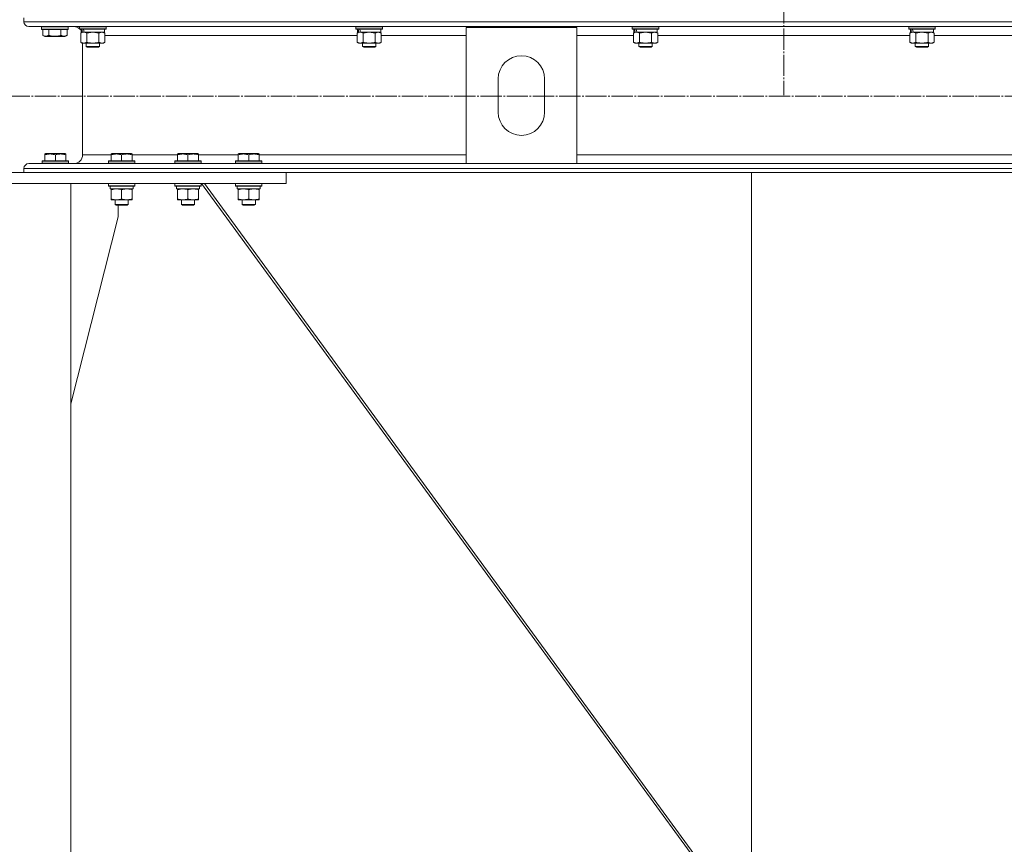
# Model space of a CAD drawing. Units: millimetres. Extents: x 0 to 45569, y -11 to 31500.
# Drawn here: x 15217 to 16108, y 19793 to 20539 of the extents above; entities that cross this region are included whole.
import ezdxf

# ---------------------------------------------------------------- set-up
doc = ezdxf.new("R2010")
doc.units = ezdxf.units.MM
doc.linetypes.add('K5LT_AXLED', pattern=[23.716667, 19.216667, -1.5, 1.5, -1.5])
doc.linetypes.add('K5LT_THIN', pattern=[0])
for name, color, linetype, true_color in [('OSI', 2, 'Continuous', 0xffff00), ('R', 1, 'Continuous', 0xff0000), ('WELDING', 7, 'Continuous', 0xffffff)]:
    doc.layers.add(name, color=color, linetype=linetype, true_color=true_color)

msp = doc.modelspace()

# ---------------------------------------------------------------- linework, layer by layer
at = {"layer": 'OSI', "color": 30, "linetype": 'K5LT_AXLED', "lineweight": 13, "true_color": 0xff8000}
for p, q in [((15908.18, 24918.13), (15908.18, 20470.13)), ((18072.18, 20469.35), (4075.18, 20469.35))]:
    msp.add_line(p, q, dxfattribs=at)
at = {"layer": 'R', "color": 7, "linetype": 'K5LT_THIN', "lineweight": 13}
for p, q in [((15220.86, 20540.31), (15220.86, 20536.71)), ((15220.86, 20540.31), (15220.86, 20536.71)), ((15220.86, 20536.71), (18018.86, 20536.71)), ((15225.36, 20532.21), (18014.36, 20532.21)), ((15225.36, 20532.21), (15265.96, 20532.21)), ((15236.86, 20531.91), (15237.03, 20532.21)), ((15236.86, 20530.01), (15236.86, 20531.91)), ((15236.86, 20531.91), (15260.86, 20531.91)), ((15236.86, 20530.01), (15237.03, 20529.71)), ((15236.86, 20530.01), (15260.86, 20530.01)), ((15260.86, 20531.91), (15260.69, 20532.21)), ((15260.86, 20530.01), (15260.69, 20529.71)), ((15260.86, 20530.01), (15260.86, 20531.91)), ((15271.18, 20532.01), (15271.29, 20532.21)), ((15271.18, 20532.01), (15271.18, 20530.11)), ((15295.18, 20532.01), (15271.18, 20532.01)), ((15295.18, 20530.11), (15271.18, 20530.11)), ((15271.18, 20530.11), (15271.35, 20529.81)), ((15295, 20529.81), (15271.35, 20529.81)), ((15272.68, 20529.81), (15272.68, 20527.31)), ((15293.68, 20529.81), (15293.68, 20527.31)), ((15295.18, 20530.11), (15295, 20529.81)), ((15295.18, 20532.01), (15295.06, 20532.21)), ((15295.18, 20532.01), (15295.18, 20530.11)), ((15521.18, 20532.01), (15521.29, 20532.21)), ((15521.18, 20532.01), (15521.18, 20530.11)), ((15545.18, 20532.01), (15521.18, 20532.01)), ((15545.18, 20530.11), (15521.18, 20530.11)), ((15521.18, 20530.11), (15521.35, 20529.81)), ((15545, 20529.81), (15521.35, 20529.81)), ((15522.68, 20529.81), (15522.68, 20527.31)), ((15543.68, 20529.81), (15543.68, 20527.31)), ((15545.18, 20530.11), (15545, 20529.81)), ((15545.18, 20532.01), (15545.06, 20532.21)), ((15545.18, 20532.01), (15545.18, 20530.11)), ((15620.86, 20408.41), (15620.86, 20531.41)), ((15620.86, 20531.41), (15720.86, 20531.41)), ((15720.86, 20531.41), (15720.86, 20408.41)), ((15771.18, 20532.01), (15771.29, 20532.21)), ((15771.18, 20532.01), (15771.18, 20530.11)), ((15795.18, 20532.01), (15771.18, 20532.01)), ((15795.18, 20530.11), (15771.18, 20530.11)), ((15771.18, 20530.11), (15771.35, 20529.81)), ((15795, 20529.81), (15771.35, 20529.81)), ((15772.68, 20529.81), (15772.68, 20527.31)), ((15793.68, 20529.81), (15793.68, 20527.31)), ((15795.18, 20530.11), (15795, 20529.81)), ((15795.18, 20532.01), (15795.06, 20532.21)), ((15795.18, 20532.01), (15795.18, 20530.11)), ((16021.18, 20532.01), (16021.29, 20532.21)), ((16021.18, 20532.01), (16021.18, 20530.11)), ((16045.18, 20532.01), (16021.18, 20532.01)), ((16045.18, 20530.11), (16021.18, 20530.11)), ((16021.18, 20530.11), (16021.35, 20529.81)), ((16045, 20529.81), (16021.35, 20529.81)), ((16022.68, 20529.81), (16022.68, 20527.31)), ((16043.68, 20529.81), (16043.68, 20527.31)), ((16045.18, 20530.11), (16045, 20529.81)), ((16045.18, 20532.01), (16045.06, 20532.21)), ((16045.18, 20532.01), (16045.18, 20530.11)), ((15237.03, 20529.71), (15260.69, 20529.71)), ((15237.89, 20524.36), (15237.89, 20529.71)), ((15237.89, 20524.36), (15239.89, 20523.21)), ((15239.89, 20523.21), (15257.83, 20523.21)), ((15243.38, 20524.36), (15243.38, 20529.71)), ((15254.35, 20524.36), (15254.35, 20529.71)), ((15259.83, 20524.36), (15257.83, 20523.21)), ((15259.83, 20524.36), (15259.83, 20529.71)), ((15272.21, 20526.46), (15273.68, 20527.31)), ((15272.21, 20526.46), (15272.21, 20518.16)), ((15273.62, 20527.31), (15272.68, 20527.31)), ((15273.62, 20527.31), (15274.49, 20527.31)), ((15274.49, 20527.31), (15274.95, 20527.31)), ((15274.95, 20527.31), (15275.45, 20527.31)), ((15293.68, 20527.31), (15275.45, 20527.31)), ((15277.69, 20526.46), (15277.69, 20518.16)), ((15288.66, 20526.46), (15288.66, 20518.16)), ((15294.15, 20526.46), (15292.68, 20527.31)), ((15294.15, 20526.46), (15294.15, 20518.16)), ((15294.15, 20524.21), (15522.21, 20524.21)), ((15522.21, 20526.46), (15523.68, 20527.31)), ((15522.21, 20526.46), (15522.21, 20518.16)), ((15523.62, 20527.31), (15522.68, 20527.31)), ((15523.62, 20527.31), (15524.49, 20527.31)), ((15524.49, 20527.31), (15524.95, 20527.31)), ((15524.95, 20527.31), (15525.45, 20527.31)), ((15543.68, 20527.31), (15525.45, 20527.31)), ((15527.69, 20526.46), (15527.69, 20518.16)), ((15538.66, 20526.46), (15538.66, 20518.16)), ((15544.15, 20526.46), (15542.68, 20527.31)), ((15544.15, 20526.46), (15544.15, 20518.16)), ((15544.15, 20524.21), (15620.86, 20524.21)), ((15720.86, 20524.21), (15772.21, 20524.21)), ((15772.21, 20526.46), (15773.68, 20527.31)), ((15772.21, 20526.46), (15772.21, 20518.16)), ((15773.62, 20527.31), (15772.68, 20527.31)), ((15773.62, 20527.31), (15774.49, 20527.31)), ((15774.49, 20527.31), (15774.95, 20527.31)), ((15774.95, 20527.31), (15775.45, 20527.31)), ((15793.68, 20527.31), (15775.45, 20527.31)), ((15777.69, 20526.46), (15777.69, 20518.16)), ((15788.66, 20526.46), (15788.66, 20518.16)), ((15794.15, 20526.46), (15792.68, 20527.31)), ((15794.15, 20526.46), (15794.15, 20518.16)), ((15794.15, 20524.21), (16022.21, 20524.21)), ((16022.21, 20526.46), (16023.68, 20527.31)), ((16022.21, 20526.46), (16022.21, 20518.16)), ((16023.62, 20527.31), (16022.68, 20527.31)), ((16023.62, 20527.31), (16024.49, 20527.31)), ((16024.49, 20527.31), (16024.95, 20527.31)), ((16024.95, 20527.31), (16025.45, 20527.31)), ((16043.68, 20527.31), (16025.45, 20527.31)), ((16027.69, 20526.46), (16027.69, 20518.16)), ((16038.66, 20526.46), (16038.66, 20518.16)), ((16044.15, 20526.46), (16042.68, 20527.31)), ((16044.15, 20526.46), (16044.15, 20518.16)), ((16044.15, 20524.21), (16272.21, 20524.21)), ((15272.21, 20518.16), (15273.68, 20517.31)), ((15274.95, 20517.31), (15273.68, 20517.31)), ((15273.96, 20517.31), (15273.96, 20416.41)), ((15273.96, 20517.31), (15273.96, 20416.41)), ((15292.68, 20517.31), (15274.95, 20517.31)), ((15277.18, 20517.31), (15277.18, 20514.38)), ((15289.18, 20514.38), (15277.18, 20514.38)), ((15277.18, 20514.38), (15278.18, 20513.81)), ((15288.18, 20513.81), (15278.18, 20513.81)), ((15289.18, 20514.38), (15288.18, 20513.81)), ((15289.18, 20517.31), (15289.18, 20514.38)), ((15294.15, 20518.16), (15292.68, 20517.31)), ((15522.21, 20518.16), (15523.68, 20517.31)), ((15524.95, 20517.31), (15523.68, 20517.31)), ((15542.68, 20517.31), (15524.95, 20517.31)), ((15527.18, 20517.31), (15527.18, 20514.38)), ((15539.18, 20514.38), (15527.18, 20514.38)), ((15527.18, 20514.38), (15528.18, 20513.81)), ((15538.18, 20513.81), (15528.18, 20513.81)), ((15539.18, 20514.38), (15538.18, 20513.81)), ((15539.18, 20517.31), (15539.18, 20514.38)), ((15544.15, 20518.16), (15542.68, 20517.31)), ((15772.21, 20518.16), (15773.68, 20517.31)), ((15774.95, 20517.31), (15773.68, 20517.31)), ((15792.68, 20517.31), (15774.95, 20517.31)), ((15777.18, 20517.31), (15777.18, 20514.38)), ((15789.18, 20514.38), (15777.18, 20514.38)), ((15777.18, 20514.38), (15778.18, 20513.81)), ((15788.18, 20513.81), (15778.18, 20513.81)), ((15789.18, 20514.38), (15788.18, 20513.81)), ((15789.18, 20517.31), (15789.18, 20514.38)), ((15794.15, 20518.16), (15792.68, 20517.31)), ((16022.21, 20518.16), (16023.68, 20517.31)), ((16024.95, 20517.31), (16023.68, 20517.31)), ((16042.68, 20517.31), (16024.95, 20517.31)), ((16027.18, 20517.31), (16027.18, 20514.38)), ((16039.18, 20514.38), (16027.18, 20514.38)), ((16027.18, 20514.38), (16028.18, 20513.81)), ((16038.18, 20513.81), (16028.18, 20513.81)), ((16039.18, 20514.38), (16038.18, 20513.81)), ((16039.18, 20517.31), (16039.18, 20514.38)), ((16044.15, 20518.16), (16042.68, 20517.31)), ((15649.86, 20454.91), (15649.86, 20484.91)), ((15691.86, 20484.91), (15691.86, 20454.91)), ((15239.76, 20417.1), (15240.29, 20417.41)), ((15239.76, 20417.1), (15240.29, 20417.41)), ((15239.76, 20416.25), (15239.76, 20417.1)), ((15239.76, 20416.25), (15239.76, 20417.1)), ((15239.76, 20416.25), (15239.76, 20410.91)), ((15239.76, 20416.25), (15239.76, 20410.91)), ((15240.29, 20417.41), (15240.29, 20417.41)), ((15258.23, 20417.41), (15240.29, 20417.41)), ((15249.26, 20416.25), (15249.26, 20410.91)), ((15258.76, 20417.1), (15258.23, 20417.41)), ((15258.76, 20417.1), (15258.76, 20416.25)), ((15258.76, 20416.25), (15258.76, 20410.91)), ((15273.96, 20416.41), (15299.76, 20416.41)), ((15299.76, 20417.1), (15300.29, 20417.41)), ((15299.76, 20416.25), (15299.76, 20417.1)), ((15299.76, 20416.25), (15299.76, 20410.91)), ((15318.23, 20417.41), (15300.29, 20417.41)), ((15309.26, 20416.25), (15309.26, 20410.91)), ((15318.76, 20417.1), (15318.23, 20417.41)), ((15318.76, 20417.1), (15318.76, 20416.25)), ((15318.76, 20416.41), (15359.76, 20416.41)), ((15318.76, 20416.25), (15318.76, 20410.91)), ((15359.76, 20417.1), (15360.29, 20417.41)), ((15359.76, 20416.25), (15359.76, 20417.1)), ((15359.76, 20416.25), (15359.76, 20410.91)), ((15378.23, 20417.41), (15360.29, 20417.41)), ((15369.26, 20416.25), (15369.26, 20410.91)), ((15378.76, 20417.1), (15378.23, 20417.41)), ((15378.76, 20417.1), (15378.76, 20416.25)), ((15378.76, 20416.41), (15414.68, 20416.41)), ((15378.76, 20416.25), (15378.76, 20410.91)), ((15414.68, 20417.1), (15415.2, 20417.41)), ((15414.68, 20416.25), (15414.68, 20417.1)), ((15414.68, 20416.25), (15414.68, 20410.91)), ((15433.15, 20417.41), (15415.2, 20417.41)), ((15424.18, 20416.25), (15424.18, 20410.91)), ((15433.68, 20417.1), (15433.15, 20417.41)), ((15433.68, 20417.1), (15433.68, 20416.25)), ((15433.68, 20416.41), (15620.86, 20416.41)), ((15433.68, 20416.25), (15433.68, 20410.91)), ((15720.86, 20416.41), (17518.86, 20416.41)), ((15240.7, 20408.41), (15225.36, 20408.41)), ((15225.36, 20408.41), (15620.86, 20408.41)), ((15237.26, 20410.61), (15237.43, 20410.91)), ((15237.26, 20410.61), (15237.43, 20410.91)), ((15237.26, 20410.61), (15237.26, 20408.71)), ((15261.26, 20410.61), (15237.26, 20410.61)), ((15237.26, 20410.61), (15237.26, 20408.71)), ((15237.26, 20410.61), (15237.26, 20410.61)), ((15261.26, 20408.71), (15237.26, 20408.71)), ((15237.26, 20408.71), (15237.43, 20408.41)), ((15237.26, 20408.71), (15237.26, 20408.71)), ((15237.26, 20408.71), (15237.43, 20408.41)), ((15261.09, 20410.91), (15237.43, 20410.91)), ((15237.43, 20410.91), (15237.43, 20410.91)), ((15261.09, 20408.41), (15240.7, 20408.41)), ((15261.26, 20410.61), (15261.09, 20410.91)), ((15261.26, 20408.71), (15261.09, 20408.41)), ((15265.96, 20408.41), (15261.09, 20408.41)), ((15261.26, 20410.61), (15261.26, 20408.71)), ((15297.26, 20410.61), (15297.43, 20410.91)), ((15297.26, 20410.61), (15297.26, 20408.71)), ((15321.26, 20410.61), (15297.26, 20410.61)), ((15321.26, 20408.71), (15297.26, 20408.71)), ((15297.26, 20408.71), (15297.43, 20408.41)), ((15321.09, 20410.91), (15297.43, 20410.91)), ((15321.09, 20408.41), (15297.43, 20408.41)), ((15321.26, 20410.61), (15321.09, 20410.91)), ((15321.26, 20408.71), (15321.09, 20408.41)), ((15321.26, 20410.61), (15321.26, 20408.71)), ((15357.26, 20410.61), (15357.43, 20410.91)), ((15357.26, 20410.61), (15357.26, 20408.71)), ((15381.26, 20410.61), (15357.26, 20410.61)), ((15381.26, 20408.71), (15357.26, 20408.71)), ((15357.26, 20408.71), (15357.43, 20408.41)), ((15381.09, 20410.91), (15357.43, 20410.91)), ((15381.09, 20408.41), (15357.43, 20408.41)), ((15381.26, 20410.61), (15381.09, 20410.91)), ((15381.26, 20408.71), (15381.09, 20408.41)), ((15381.26, 20410.61), (15381.26, 20408.71)), ((15412.18, 20410.61), (15412.35, 20410.91)), ((15412.18, 20410.61), (15412.18, 20408.71)), ((15436.18, 20410.61), (15412.18, 20410.61)), ((15436.18, 20408.71), (15412.18, 20408.71)), ((15412.18, 20408.71), (15412.35, 20408.41)), ((15436, 20410.91), (15412.35, 20410.91)), ((15436, 20408.41), (15412.35, 20408.41)), ((15436.18, 20410.61), (15436, 20410.91)), ((15436.18, 20408.71), (15436, 20408.41)), ((15436.18, 20410.61), (15436.18, 20408.71)), ((15720.86, 20408.41), (15620.86, 20408.41)), ((15720.86, 20408.41), (17518.86, 20408.41)), ((14968.18, 20400.31), (15458.18, 20400.31)), ((15220.86, 20403.91), (18018.86, 20403.91)), ((15220.86, 20403.91), (15220.86, 20400.31)), ((15220.86, 20403.91), (15220.86, 20400.31)), ((15220.86, 20400.31), (18018.86, 20400.31)), ((15458.18, 20390.31), (15458.18, 20400.31)), ((15878.86, 20400.31), (15878.86, 19713.38)), ((15878.86, 20400.31), (15878.86, 19713.38)), ((14968.18, 20390.31), (15458.18, 20390.31)), ((15263.18, 20390.31), (15163.18, 20390.31)), ((15263.18, 20390.31), (15263.18, 17890.31)), ((15297.26, 20390.31), (15297.26, 20388.41)), ((15321.26, 20388.41), (15297.26, 20388.41)), ((15297.26, 20388.41), (15297.43, 20388.11)), ((15321.09, 20388.11), (15297.43, 20388.11)), ((15298.76, 20388.11), (15298.76, 20385.61)), ((15319.63, 20386.99), (15319.7, 20388.11)), ((15321.26, 20388.41), (15321.09, 20388.11)), ((15321.26, 20390.31), (15321.26, 20388.41)), ((15357.26, 20390.31), (15357.26, 20388.41)), ((15357.26, 20390.31), (15357.26, 20388.41)), ((15357.26, 20388.41), (15357.26, 20388.41)), ((15357.26, 20388.41), (15357.43, 20388.11)), ((15381.26, 20388.41), (15357.26, 20388.41)), ((15357.26, 20388.41), (15357.43, 20388.11)), ((15357.43, 20388.11), (15357.43, 20388.11)), ((15381.09, 20388.11), (15357.43, 20388.11)), ((15358.76, 20388.11), (15358.76, 20385.61)), ((15358.76, 20388.11), (15358.76, 20385.61)), ((15379.63, 20386.99), (15379.7, 20388.11)), ((15381.26, 20388.41), (15381.09, 20388.11)), ((15381.26, 20390.31), (15381.26, 20388.41)), ((15381.47, 20390.31), (15882.16, 19705.29)), ((15878.86, 19713.38), (15384.09, 20390.31)), ((15412.18, 20390.31), (15412.18, 20388.41)), ((15436.18, 20388.41), (15412.18, 20388.41)), ((15412.18, 20388.41), (15412.35, 20388.11)), ((15436, 20388.11), (15412.35, 20388.11)), ((15413.68, 20388.11), (15413.68, 20385.61)), ((15434.54, 20386.99), (15434.61, 20388.11)), ((15436.18, 20388.41), (15436, 20388.11)), ((15436.18, 20390.31), (15436.18, 20388.41)), ((15319.71, 20385.61), (15298.76, 20385.61)), ((15299.76, 20384.76), (15299.76, 20385.61)), ((15299.76, 20384.76), (15299.76, 20376.46)), ((15309.26, 20384.76), (15309.26, 20376.46)), ((15318.76, 20385.61), (15318.76, 20384.76)), ((15318.76, 20384.76), (15318.76, 20376.46)), ((15358.76, 20385.61), (15358.76, 20385.61)), ((15379.71, 20385.61), (15358.76, 20385.61)), ((15359.76, 20384.76), (15359.76, 20385.61)), ((15359.76, 20384.76), (15359.76, 20385.61)), ((15359.76, 20384.76), (15359.76, 20376.46)), ((15359.76, 20384.76), (15359.76, 20376.46)), ((15369.26, 20384.76), (15369.26, 20376.46)), ((15378.76, 20385.61), (15378.76, 20384.76)), ((15378.76, 20384.76), (15378.76, 20376.46)), ((15434.63, 20385.61), (15413.68, 20385.61)), ((15414.68, 20384.76), (15414.68, 20385.61)), ((15414.68, 20384.76), (15414.68, 20376.46)), ((15424.18, 20384.76), (15424.18, 20376.46)), ((15433.68, 20385.61), (15433.68, 20384.76)), ((15433.68, 20384.76), (15433.68, 20376.46)), ((15299.76, 20375.61), (15299.76, 20376.46)), ((15318.76, 20375.61), (15299.76, 20375.61)), ((15303.26, 20375.61), (15303.26, 20371.48)), ((15315.26, 20371.48), (15303.26, 20371.48)), ((15303.26, 20371.48), (15304.26, 20370.91)), ((15314.26, 20370.91), (15304.26, 20370.91)), ((15305.98, 20360.31), (15305.98, 20370.91)), ((15315.26, 20371.48), (15314.26, 20370.91)), ((15315.26, 20375.61), (15315.26, 20371.48)), ((15318.76, 20376.46), (15318.76, 20375.61)), ((15359.76, 20375.61), (15359.76, 20376.46)), ((15359.76, 20375.61), (15359.76, 20376.46)), ((15378.76, 20375.61), (15359.76, 20375.61)), ((15363.26, 20375.61), (15363.26, 20371.48)), ((15363.26, 20375.61), (15363.26, 20371.48)), ((15363.26, 20371.48), (15363.26, 20371.48)), ((15363.26, 20371.48), (15364.26, 20370.91)), ((15375.26, 20371.48), (15363.26, 20371.48)), ((15363.26, 20371.48), (15364.26, 20370.91)), ((15364.26, 20370.91), (15364.26, 20370.91)), ((15374.26, 20370.91), (15364.26, 20370.91)), ((15375.26, 20371.48), (15374.26, 20370.91)), ((15375.26, 20375.61), (15375.26, 20371.48)), ((15378.76, 20376.46), (15378.76, 20375.61)), ((15414.68, 20375.61), (15414.68, 20376.46)), ((15433.68, 20375.61), (15414.68, 20375.61)), ((15418.18, 20375.61), (15418.18, 20371.48)), ((15430.18, 20371.48), (15418.18, 20371.48)), ((15418.18, 20371.48), (15419.18, 20370.91)), ((15429.18, 20370.91), (15419.18, 20370.91)), ((15430.18, 20371.48), (15429.18, 20370.91)), ((15430.18, 20375.61), (15430.18, 20371.48)), ((15433.68, 20376.46), (15433.68, 20375.61)), ((15263.18, 20191.1), (15305.98, 20360.31))]:
    msp.add_line(p, q, dxfattribs=at)
for centre, radius, start, end in [((15225.36, 20536.71), 4.5, 180, 270), ((15225.36, 20536.71), 4.5, 180, 270), ((15265.96, 20524.21), 8, 49.31405, 90), ((15265.96, 20524.21), 8, 49.31405, 90), ((15265.96, 20524.21), 8, 32.92187, 44.427), ((15265.96, 20524.21), 8, 32.92187, 44.427), ((15265.96, 20524.21), 8, 21.56882, 22.79903), ((15265.96, 20524.21), 8, 21.56882, 22.79903), ((15670.86, 20484.91), 21, 0, 180), ((15670.86, 20454.91), 21, 180, 0), ((15265.96, 20416.41), 8, 270, 0), ((15265.96, 20416.41), 8, 270, 0), ((15225.36, 20403.91), 4.5, 90, 180), ((15225.36, 20403.91), 4.5, 90, 180)]:
    msp.add_arc(centre, radius, start, end, dxfattribs=at)
for centre, major_axis, ratio, start_param, end_param in [((15283.18, 20525.14), (6.17, -22.4), 0.379473, 4.399328, 4.511721), ((15283.18, 20532.24), (6.17, -22.4), 0.379473, 4.716306, 4.828907), ((15533.18, 20525.14), (6.17, -22.4), 0.379473, 4.399328, 4.511721), ((15533.18, 20532.24), (6.17, -22.4), 0.379473, 4.716306, 4.828907), ((15783.18, 20525.14), (6.17, -22.4), 0.379473, 4.399328, 4.511721), ((15783.18, 20532.24), (6.17, -22.4), 0.379473, 4.716306, 4.828907), ((16033.18, 20525.14), (6.17, -22.4), 0.379473, 4.399328, 4.511721), ((16033.18, 20532.24), (6.17, -22.4), 0.379473, 4.716306, 4.828907), ((15309.26, 20383.44), (0, -22.52), 0.466308, 1.667355, 1.779747), ((15369.26, 20383.44), (0, -22.52), 0.466308, 1.667355, 1.779747), ((15424.18, 20383.44), (0, -22.52), 0.466308, 1.667355, 1.779747)]:
    msp.add_ellipse(centre, major_axis=major_axis, ratio=ratio, start_param=start_param, end_param=end_param, dxfattribs=at)
at = {"layer": 'WELDING', "color": 7, "linetype": 'K5LT_THIN', "lineweight": 13}
for p, q in [((15277.76, 20526.48), (15277.69, 20526.46)), ((15283.18, 20527.31), (15277.76, 20526.48)), ((15288.66, 20526.46), (15283.18, 20527.31)), ((15288.68, 20526.47), (15288.66, 20526.46)), ((15291.4, 20527.31), (15288.68, 20526.47)), ((15294.15, 20526.46), (15291.4, 20527.31)), ((15527.76, 20526.48), (15527.69, 20526.46)), ((15533.18, 20527.31), (15527.76, 20526.48)), ((15538.66, 20526.46), (15533.18, 20527.31)), ((15538.68, 20526.47), (15538.66, 20526.46)), ((15541.4, 20527.31), (15538.68, 20526.47)), ((15544.15, 20526.46), (15541.4, 20527.31)), ((15777.76, 20526.48), (15777.69, 20526.46)), ((15783.18, 20527.31), (15777.76, 20526.48)), ((15788.66, 20526.46), (15783.18, 20527.31)), ((15788.68, 20526.47), (15788.66, 20526.46)), ((15791.4, 20527.31), (15788.68, 20526.47)), ((15794.15, 20526.46), (15791.4, 20527.31)), ((16027.76, 20526.48), (16027.69, 20526.46)), ((16033.18, 20527.31), (16027.76, 20526.48)), ((16038.66, 20526.46), (16033.18, 20527.31)), ((16038.68, 20526.47), (16038.66, 20526.46)), ((16041.4, 20527.31), (16038.68, 20526.47)), ((16044.15, 20526.46), (16041.4, 20527.31)), ((15239.76, 20416.25), (15239.76, 20416.25)), ((15359.76, 20384.76), (15359.76, 20384.76)), ((15359.76, 20376.46), (15359.76, 20376.46))]:
    msp.add_line(p, q, dxfattribs=at)
for points, knots in [([(15237.89, 20524.36), (15238.19, 20524.19), (15238.64, 20523.96), (15239.2, 20523.75), (15239.55, 20523.65), (15239.85, 20523.58), (15240.15, 20523.54), (15240.44, 20523.51), (15240.74, 20523.51), (15241.05, 20523.53), (15241.37, 20523.57), (15241.75, 20523.66), (15242.26, 20523.81), (15242.82, 20524.05), (15243.21, 20524.26), (15243.38, 20524.36)], [0, 0, 0, 0, 2.704026, 3.977567, 4.913586, 5.783319, 6.583675, 7.42636, 8.303602, 9.201828, 10.1214, 11.060865, 12.506598, 14.484694, 16, 16, 16, 16]), ([(15243.38, 20524.36), (15243.91, 20524.21), (15244.81, 20523.98), (15245.93, 20523.76), (15246.7, 20523.65), (15247.3, 20523.58), (15247.88, 20523.54), (15248.47, 20523.51), (15249.08, 20523.51), (15249.7, 20523.53), (15250.34, 20523.57), (15250.99, 20523.64), (15251.76, 20523.76), (15252.89, 20523.97), (15253.79, 20524.2), (15254.35, 20524.36)], [0, 0, 0, 0, 2.400934, 3.977567, 4.913586, 5.783319, 6.583675, 7.42636, 8.303602, 9.201828, 10.1214, 11.060865, 12.021818, 13.488338, 16, 16, 16, 16]), ([(15254.35, 20524.36), (15254.65, 20524.19), (15255.09, 20523.96), (15255.65, 20523.75), (15256.01, 20523.65), (15256.31, 20523.58), (15256.6, 20523.54), (15256.89, 20523.51), (15257.2, 20523.51), (15257.51, 20523.53), (15257.83, 20523.57), (15258.21, 20523.66), (15258.71, 20523.81), (15259.27, 20524.05), (15259.66, 20524.26), (15259.83, 20524.36)], [0, 0, 0, 0, 2.704026, 3.977567, 4.913586, 5.783319, 6.583675, 7.42636, 8.303602, 9.201828, 10.1214, 11.060865, 12.506598, 14.484694, 16, 16, 16, 16]), ([(15274.95, 20527.31), (15274.79, 20527.31), (15274.52, 20527.29), (15274.13, 20527.23), (15273.85, 20527.17), (15273.45, 20527.05), (15272.92, 20526.84), (15272.44, 20526.6), (15272.21, 20526.46)], [0, 0, 0, 0, 1.548206, 2.616755, 3.724998, 4.291764, 6.613357, 9, 9, 9, 9]), ([(15277.69, 20526.46), (15277.44, 20526.6), (15277.01, 20526.83), (15276.4, 20527.07), (15275.9, 20527.21), (15275.42, 20527.29), (15275.11, 20527.31), (15274.95, 20527.31)], [0, 0, 0, 0, 2.217775, 3.830428, 5.353122, 6.582558, 8, 8, 8, 8]), ([(15524.95, 20527.31), (15524.79, 20527.31), (15524.52, 20527.29), (15524.13, 20527.23), (15523.85, 20527.17), (15523.45, 20527.05), (15522.92, 20526.84), (15522.44, 20526.6), (15522.21, 20526.46)], [0, 0, 0, 0, 1.548206, 2.616755, 3.724998, 4.291764, 6.613357, 9, 9, 9, 9]), ([(15527.69, 20526.46), (15527.44, 20526.6), (15527.01, 20526.83), (15526.4, 20527.07), (15525.9, 20527.21), (15525.42, 20527.29), (15525.11, 20527.31), (15524.95, 20527.31)], [0, 0, 0, 0, 2.217775, 3.830428, 5.353122, 6.582558, 8, 8, 8, 8]), ([(15774.95, 20527.31), (15774.79, 20527.31), (15774.52, 20527.29), (15774.13, 20527.23), (15773.85, 20527.17), (15773.45, 20527.05), (15772.92, 20526.84), (15772.44, 20526.6), (15772.21, 20526.46)], [0, 0, 0, 0, 1.548206, 2.616755, 3.724998, 4.291764, 6.613357, 9, 9, 9, 9]), ([(15777.69, 20526.46), (15777.44, 20526.6), (15777.01, 20526.83), (15776.4, 20527.07), (15775.9, 20527.21), (15775.42, 20527.29), (15775.11, 20527.31), (15774.95, 20527.31)], [0, 0, 0, 0, 2.217775, 3.830428, 5.353122, 6.582558, 8, 8, 8, 8]), ([(16024.95, 20527.31), (16024.79, 20527.31), (16024.52, 20527.29), (16024.13, 20527.23), (16023.85, 20527.17), (16023.45, 20527.05), (16022.92, 20526.84), (16022.44, 20526.6), (16022.21, 20526.46)], [0, 0, 0, 0, 1.548206, 2.616755, 3.724998, 4.291764, 6.613357, 9, 9, 9, 9]), ([(16027.69, 20526.46), (16027.44, 20526.6), (16027.01, 20526.83), (16026.4, 20527.07), (16025.9, 20527.21), (16025.42, 20527.29), (16025.11, 20527.31), (16024.95, 20527.31)], [0, 0, 0, 0, 2.217775, 3.830428, 5.353122, 6.582558, 8, 8, 8, 8]), ([(15272.21, 20518.16), (15272.49, 20517.99), (15272.93, 20517.77), (15273.49, 20517.55), (15273.88, 20517.44), (15274.23, 20517.36), (15274.59, 20517.32), (15274.83, 20517.31), (15274.95, 20517.31)], [0, 0, 0, 0, 2.905563, 4.375924, 5.511195, 6.679161, 7.850161, 9, 9, 9, 9]), ([(15274.95, 20517.31), (15275.07, 20517.31), (15275.32, 20517.32), (15275.69, 20517.37), (15276.06, 20517.45), (15276.52, 20517.59), (15277.06, 20517.81), (15277.49, 20518.04), (15277.69, 20518.16)], [0, 0, 0, 0, 1.192024, 2.404251, 3.60809, 4.765234, 6.955738, 9, 9, 9, 9]), ([(15277.69, 20518.16), (15278.34, 20517.97), (15279.28, 20517.73), (15280.43, 20517.53), (15281.12, 20517.43), (15281.72, 20517.37), (15282.33, 20517.33), (15282.94, 20517.31), (15283.54, 20517.31), (15284.14, 20517.33), (15284.83, 20517.38), (15285.66, 20517.48), (15286.97, 20517.71), (15287.99, 20517.96), (15288.66, 20518.16)], [0, 0, 0, 0, 2.72415, 3.912285, 4.716446, 5.530362, 6.353984, 7.180289, 7.997717, 8.810544, 9.605533, 10.761675, 12.184093, 15, 15, 15, 15]), ([(15288.66, 20518.16), (15288.98, 20517.97), (15289.45, 20517.73), (15290.03, 20517.53), (15290.37, 20517.43), (15290.67, 20517.37), (15290.98, 20517.33), (15291.28, 20517.31), (15291.59, 20517.31), (15291.89, 20517.33), (15292.23, 20517.38), (15292.64, 20517.48), (15293.3, 20517.71), (15293.81, 20517.96), (15294.15, 20518.16)], [0, 0, 0, 0, 2.72415, 3.912285, 4.716446, 5.530362, 6.353984, 7.180289, 7.997717, 8.810544, 9.605533, 10.761675, 12.184093, 15, 15, 15, 15]), ([(15522.21, 20518.16), (15522.49, 20517.99), (15522.93, 20517.77), (15523.49, 20517.55), (15523.88, 20517.44), (15524.23, 20517.36), (15524.59, 20517.32), (15524.83, 20517.31), (15524.95, 20517.31)], [0, 0, 0, 0, 2.905563, 4.375924, 5.511195, 6.679161, 7.850161, 9, 9, 9, 9]), ([(15524.95, 20517.31), (15525.07, 20517.31), (15525.32, 20517.32), (15525.69, 20517.37), (15526.06, 20517.45), (15526.52, 20517.59), (15527.06, 20517.81), (15527.49, 20518.04), (15527.69, 20518.16)], [0, 0, 0, 0, 1.192024, 2.404251, 3.60809, 4.765234, 6.955738, 9, 9, 9, 9]), ([(15527.69, 20518.16), (15528.34, 20517.97), (15529.28, 20517.73), (15530.43, 20517.53), (15531.12, 20517.43), (15531.72, 20517.37), (15532.33, 20517.33), (15532.94, 20517.31), (15533.54, 20517.31), (15534.14, 20517.33), (15534.83, 20517.38), (15535.66, 20517.48), (15536.97, 20517.71), (15537.99, 20517.96), (15538.66, 20518.16)], [0, 0, 0, 0, 2.72415, 3.912285, 4.716446, 5.530362, 6.353984, 7.180289, 7.997717, 8.810544, 9.605533, 10.761675, 12.184093, 15, 15, 15, 15]), ([(15538.66, 20518.16), (15538.98, 20517.97), (15539.45, 20517.73), (15540.03, 20517.53), (15540.37, 20517.43), (15540.67, 20517.37), (15540.98, 20517.33), (15541.28, 20517.31), (15541.59, 20517.31), (15541.89, 20517.33), (15542.23, 20517.38), (15542.64, 20517.48), (15543.3, 20517.71), (15543.81, 20517.96), (15544.15, 20518.16)], [0, 0, 0, 0, 2.72415, 3.912285, 4.716446, 5.530362, 6.353984, 7.180289, 7.997717, 8.810544, 9.605533, 10.761675, 12.184093, 15, 15, 15, 15]), ([(15772.21, 20518.16), (15772.49, 20517.99), (15772.93, 20517.77), (15773.49, 20517.55), (15773.88, 20517.44), (15774.23, 20517.36), (15774.59, 20517.32), (15774.83, 20517.31), (15774.95, 20517.31)], [0, 0, 0, 0, 2.905563, 4.375924, 5.511195, 6.679161, 7.850161, 9, 9, 9, 9]), ([(15774.95, 20517.31), (15775.07, 20517.31), (15775.32, 20517.32), (15775.69, 20517.37), (15776.06, 20517.45), (15776.52, 20517.59), (15777.06, 20517.81), (15777.49, 20518.04), (15777.69, 20518.16)], [0, 0, 0, 0, 1.192024, 2.404251, 3.60809, 4.765234, 6.955738, 9, 9, 9, 9]), ([(15777.69, 20518.16), (15778.34, 20517.97), (15779.28, 20517.73), (15780.43, 20517.53), (15781.12, 20517.43), (15781.72, 20517.37), (15782.33, 20517.33), (15782.94, 20517.31), (15783.54, 20517.31), (15784.14, 20517.33), (15784.83, 20517.38), (15785.66, 20517.48), (15786.97, 20517.71), (15787.99, 20517.96), (15788.66, 20518.16)], [0, 0, 0, 0, 2.72415, 3.912285, 4.716446, 5.530362, 6.353984, 7.180289, 7.997717, 8.810544, 9.605533, 10.761675, 12.184093, 15, 15, 15, 15]), ([(15788.66, 20518.16), (15788.98, 20517.97), (15789.45, 20517.73), (15790.03, 20517.53), (15790.37, 20517.43), (15790.67, 20517.37), (15790.98, 20517.33), (15791.28, 20517.31), (15791.59, 20517.31), (15791.89, 20517.33), (15792.23, 20517.38), (15792.64, 20517.48), (15793.3, 20517.71), (15793.81, 20517.96), (15794.15, 20518.16)], [0, 0, 0, 0, 2.72415, 3.912285, 4.716446, 5.530362, 6.353984, 7.180289, 7.997717, 8.810544, 9.605533, 10.761675, 12.184093, 15, 15, 15, 15]), ([(16022.21, 20518.16), (16022.49, 20517.99), (16022.93, 20517.77), (16023.49, 20517.55), (16023.88, 20517.44), (16024.23, 20517.36), (16024.59, 20517.32), (16024.83, 20517.31), (16024.95, 20517.31)], [0, 0, 0, 0, 2.905563, 4.375924, 5.511195, 6.679161, 7.850161, 9, 9, 9, 9]), ([(16024.95, 20517.31), (16025.07, 20517.31), (16025.32, 20517.32), (16025.69, 20517.37), (16026.06, 20517.45), (16026.52, 20517.59), (16027.06, 20517.81), (16027.49, 20518.04), (16027.69, 20518.16)], [0, 0, 0, 0, 1.192024, 2.404251, 3.60809, 4.765234, 6.955738, 9, 9, 9, 9]), ([(16027.69, 20518.16), (16028.34, 20517.97), (16029.28, 20517.73), (16030.43, 20517.53), (16031.12, 20517.43), (16031.72, 20517.37), (16032.33, 20517.33), (16032.94, 20517.31), (16033.54, 20517.31), (16034.14, 20517.33), (16034.83, 20517.38), (16035.66, 20517.48), (16036.97, 20517.71), (16037.99, 20517.96), (16038.66, 20518.16)], [0, 0, 0, 0, 2.72415, 3.912285, 4.716446, 5.530362, 6.353984, 7.180289, 7.997717, 8.810544, 9.605533, 10.761675, 12.184093, 15, 15, 15, 15]), ([(16038.66, 20518.16), (16038.98, 20517.97), (16039.45, 20517.73), (16040.03, 20517.53), (16040.37, 20517.43), (16040.67, 20517.37), (16040.98, 20517.33), (16041.28, 20517.31), (16041.59, 20517.31), (16041.89, 20517.33), (16042.23, 20517.38), (16042.64, 20517.48), (16043.3, 20517.71), (16043.81, 20517.96), (16044.15, 20518.16)], [0, 0, 0, 0, 2.72415, 3.912285, 4.716446, 5.530362, 6.353984, 7.180289, 7.997717, 8.810544, 9.605533, 10.761675, 12.184093, 15, 15, 15, 15]), ([(15249.26, 20416.25), (15248.74, 20416.43), (15247.96, 20416.66), (15246.99, 20416.86), (15246.38, 20416.97), (15245.86, 20417.03), (15245.36, 20417.08), (15244.85, 20417.1), (15244.32, 20417.11), (15243.78, 20417.09), (15243.23, 20417.04), (15242.67, 20416.97), (15242, 20416.86), (15241.02, 20416.64), (15240.24, 20416.42), (15239.76, 20416.25)], [0, 0, 0, 0, 2.704026, 3.977567, 4.913586, 5.783319, 6.583675, 7.42636, 8.303602, 9.201828, 10.1214, 11.060865, 12.021818, 13.488338, 16, 16, 16, 16]), ([(15258.76, 20416.25), (15258.24, 20416.43), (15257.46, 20416.66), (15256.49, 20416.86), (15255.88, 20416.97), (15255.36, 20417.03), (15254.86, 20417.08), (15254.35, 20417.1), (15253.82, 20417.11), (15253.28, 20417.09), (15252.73, 20417.04), (15252.17, 20416.97), (15251.5, 20416.86), (15250.52, 20416.64), (15249.74, 20416.42), (15249.26, 20416.25)], [0, 0, 0, 0, 2.704026, 3.977567, 4.913586, 5.783319, 6.583675, 7.42636, 8.303602, 9.201828, 10.1214, 11.060865, 12.021818, 13.488338, 16, 16, 16, 16]), ([(15309.26, 20416.25), (15308.74, 20416.43), (15307.96, 20416.66), (15306.99, 20416.86), (15306.38, 20416.97), (15305.86, 20417.03), (15305.36, 20417.08), (15304.85, 20417.1), (15304.32, 20417.11), (15303.78, 20417.09), (15303.23, 20417.04), (15302.67, 20416.97), (15302, 20416.86), (15301.02, 20416.64), (15300.24, 20416.42), (15299.76, 20416.25)], [0, 0, 0, 0, 2.704026, 3.977567, 4.913586, 5.783319, 6.583675, 7.42636, 8.303602, 9.201828, 10.1214, 11.060865, 12.021818, 13.488338, 16, 16, 16, 16]), ([(15318.76, 20416.25), (15318.24, 20416.43), (15317.46, 20416.66), (15316.49, 20416.86), (15315.88, 20416.97), (15315.36, 20417.03), (15314.86, 20417.08), (15314.35, 20417.1), (15313.82, 20417.11), (15313.28, 20417.09), (15312.73, 20417.04), (15312.17, 20416.97), (15311.5, 20416.86), (15310.52, 20416.64), (15309.74, 20416.42), (15309.26, 20416.25)], [0, 0, 0, 0, 2.704026, 3.977567, 4.913586, 5.783319, 6.583675, 7.42636, 8.303602, 9.201828, 10.1214, 11.060865, 12.021818, 13.488338, 16, 16, 16, 16]), ([(15369.26, 20416.25), (15368.74, 20416.43), (15367.96, 20416.66), (15366.99, 20416.86), (15366.38, 20416.97), (15365.86, 20417.03), (15365.36, 20417.08), (15364.85, 20417.1), (15364.32, 20417.11), (15363.78, 20417.09), (15363.23, 20417.04), (15362.67, 20416.97), (15362, 20416.86), (15361.02, 20416.64), (15360.24, 20416.42), (15359.76, 20416.25)], [0, 0, 0, 0, 2.704026, 3.977567, 4.913586, 5.783319, 6.583675, 7.42636, 8.303602, 9.201828, 10.1214, 11.060865, 12.021818, 13.488338, 16, 16, 16, 16]), ([(15378.76, 20416.25), (15378.24, 20416.43), (15377.46, 20416.66), (15376.49, 20416.86), (15375.88, 20416.97), (15375.36, 20417.03), (15374.86, 20417.08), (15374.35, 20417.1), (15373.82, 20417.11), (15373.28, 20417.09), (15372.73, 20417.04), (15372.17, 20416.97), (15371.5, 20416.86), (15370.52, 20416.64), (15369.74, 20416.42), (15369.26, 20416.25)], [0, 0, 0, 0, 2.704026, 3.977567, 4.913586, 5.783319, 6.583675, 7.42636, 8.303602, 9.201828, 10.1214, 11.060865, 12.021818, 13.488338, 16, 16, 16, 16]), ([(15424.18, 20416.25), (15423.65, 20416.43), (15422.88, 20416.66), (15421.91, 20416.86), (15421.3, 20416.97), (15420.77, 20417.03), (15420.27, 20417.08), (15419.76, 20417.1), (15419.24, 20417.11), (15418.7, 20417.09), (15418.14, 20417.04), (15417.58, 20416.97), (15416.91, 20416.86), (15415.93, 20416.64), (15415.16, 20416.42), (15414.68, 20416.25)], [0, 0, 0, 0, 2.704026, 3.977567, 4.913586, 5.783319, 6.583675, 7.42636, 8.303602, 9.201828, 10.1214, 11.060865, 12.021818, 13.488338, 16, 16, 16, 16]), ([(15433.68, 20416.25), (15433.15, 20416.43), (15432.38, 20416.66), (15431.41, 20416.86), (15430.8, 20416.97), (15430.27, 20417.03), (15429.77, 20417.08), (15429.26, 20417.1), (15428.74, 20417.11), (15428.2, 20417.09), (15427.64, 20417.04), (15427.08, 20416.97), (15426.41, 20416.86), (15425.43, 20416.64), (15424.66, 20416.42), (15424.18, 20416.25)], [0, 0, 0, 0, 2.704026, 3.977567, 4.913586, 5.783319, 6.583675, 7.42636, 8.303602, 9.201828, 10.1214, 11.060865, 12.021818, 13.488338, 16, 16, 16, 16]), ([(15304.51, 20385.61), (15304.3, 20385.61), (15303.86, 20385.6), (15303.22, 20385.55), (15302.59, 20385.46), (15301.79, 20385.32), (15300.85, 20385.1), (15300.11, 20384.88), (15299.76, 20384.76)], [0, 0, 0, 0, 1.192024, 2.404251, 3.60809, 4.765234, 6.955738, 9, 9, 9, 9]), ([(15309.26, 20384.76), (15308.76, 20384.92), (15308.01, 20385.15), (15307.04, 20385.36), (15306.37, 20385.47), (15305.75, 20385.55), (15305.13, 20385.6), (15304.71, 20385.61), (15304.51, 20385.61)], [0, 0, 0, 0, 2.905563, 4.375924, 5.511195, 6.679161, 7.850161, 9, 9, 9, 9]), ([(15314.01, 20385.61), (15313.8, 20385.61), (15313.36, 20385.6), (15312.72, 20385.55), (15312.09, 20385.46), (15311.29, 20385.32), (15310.35, 20385.1), (15309.61, 20384.88), (15309.26, 20384.76)], [0, 0, 0, 0, 1.192024, 2.404251, 3.60809, 4.765234, 6.955738, 9, 9, 9, 9]), ([(15318.76, 20384.76), (15318.26, 20384.92), (15317.51, 20385.15), (15316.54, 20385.36), (15315.87, 20385.47), (15315.25, 20385.55), (15314.63, 20385.6), (15314.21, 20385.61), (15314.01, 20385.61)], [0, 0, 0, 0, 2.905563, 4.375924, 5.511195, 6.679161, 7.850161, 9, 9, 9, 9]), ([(15364.51, 20385.61), (15364.3, 20385.61), (15363.86, 20385.6), (15363.22, 20385.55), (15362.59, 20385.46), (15361.79, 20385.32), (15360.85, 20385.1), (15360.11, 20384.88), (15359.76, 20384.76)], [0, 0, 0, 0, 1.192024, 2.404251, 3.60809, 4.765234, 6.955738, 9, 9, 9, 9]), ([(15369.26, 20384.76), (15368.76, 20384.92), (15368.01, 20385.15), (15367.04, 20385.36), (15366.37, 20385.47), (15365.75, 20385.55), (15365.13, 20385.6), (15364.71, 20385.61), (15364.51, 20385.61)], [0, 0, 0, 0, 2.905563, 4.375924, 5.511195, 6.679161, 7.850161, 9, 9, 9, 9]), ([(15374.01, 20385.61), (15373.8, 20385.61), (15373.36, 20385.6), (15372.72, 20385.55), (15372.09, 20385.46), (15371.29, 20385.32), (15370.35, 20385.1), (15369.61, 20384.88), (15369.26, 20384.76)], [0, 0, 0, 0, 1.192024, 2.404251, 3.60809, 4.765234, 6.955738, 9, 9, 9, 9]), ([(15378.76, 20384.76), (15378.26, 20384.92), (15377.51, 20385.15), (15376.54, 20385.36), (15375.87, 20385.47), (15375.25, 20385.55), (15374.63, 20385.6), (15374.21, 20385.61), (15374.01, 20385.61)], [0, 0, 0, 0, 2.905563, 4.375924, 5.511195, 6.679161, 7.850161, 9, 9, 9, 9]), ([(15419.43, 20385.61), (15419.21, 20385.61), (15418.78, 20385.6), (15418.14, 20385.55), (15417.5, 20385.46), (15416.7, 20385.32), (15415.76, 20385.1), (15415.03, 20384.88), (15414.68, 20384.76)], [0, 0, 0, 0, 1.192024, 2.404251, 3.60809, 4.765234, 6.955738, 9, 9, 9, 9]), ([(15424.18, 20384.76), (15423.68, 20384.92), (15422.92, 20385.15), (15421.95, 20385.36), (15421.28, 20385.47), (15420.66, 20385.55), (15420.04, 20385.6), (15419.63, 20385.61), (15419.43, 20385.61)], [0, 0, 0, 0, 2.905563, 4.375924, 5.511195, 6.679161, 7.850161, 9, 9, 9, 9]), ([(15428.93, 20385.61), (15428.71, 20385.61), (15428.28, 20385.6), (15427.64, 20385.55), (15427, 20385.46), (15426.2, 20385.32), (15425.26, 20385.1), (15424.53, 20384.88), (15424.18, 20384.76)], [0, 0, 0, 0, 1.192024, 2.404251, 3.60809, 4.765234, 6.955738, 9, 9, 9, 9]), ([(15433.68, 20384.76), (15433.18, 20384.92), (15432.42, 20385.15), (15431.45, 20385.36), (15430.78, 20385.47), (15430.16, 20385.55), (15429.54, 20385.6), (15429.13, 20385.61), (15428.93, 20385.61)], [0, 0, 0, 0, 2.905563, 4.375924, 5.511195, 6.679161, 7.850161, 9, 9, 9, 9]), ([(15299.76, 20376.46), (15300.32, 20376.27), (15301.14, 20376.03), (15302.13, 20375.83), (15302.73, 20375.73), (15303.25, 20375.67), (15303.77, 20375.63), (15304.3, 20375.61), (15304.83, 20375.61), (15305.35, 20375.63), (15305.94, 20375.68), (15306.66, 20375.78), (15307.8, 20376.01), (15308.68, 20376.26), (15309.26, 20376.46)], [0, 0, 0, 0, 2.72415, 3.912285, 4.716446, 5.530362, 6.353984, 7.180289, 7.997717, 8.810544, 9.605533, 10.761675, 12.184093, 15, 15, 15, 15]), ([(15309.26, 20376.46), (15309.82, 20376.27), (15310.64, 20376.03), (15311.63, 20375.83), (15312.23, 20375.73), (15312.75, 20375.67), (15313.27, 20375.63), (15313.8, 20375.61), (15314.33, 20375.61), (15314.85, 20375.63), (15315.44, 20375.68), (15316.16, 20375.78), (15317.3, 20376.01), (15318.18, 20376.26), (15318.76, 20376.46)], [0, 0, 0, 0, 2.72415, 3.912285, 4.716446, 5.530362, 6.353984, 7.180289, 7.997717, 8.810544, 9.605533, 10.761675, 12.184093, 15, 15, 15, 15]), ([(15359.76, 20376.46), (15360.32, 20376.27), (15361.14, 20376.03), (15362.13, 20375.83), (15362.73, 20375.73), (15363.25, 20375.67), (15363.77, 20375.63), (15364.3, 20375.61), (15364.83, 20375.61), (15365.35, 20375.63), (15365.94, 20375.68), (15366.66, 20375.78), (15367.8, 20376.01), (15368.68, 20376.26), (15369.26, 20376.46)], [0, 0, 0, 0, 2.72415, 3.912285, 4.716446, 5.530362, 6.353984, 7.180289, 7.997717, 8.810544, 9.605533, 10.761675, 12.184093, 15, 15, 15, 15]), ([(15369.26, 20376.46), (15369.82, 20376.27), (15370.64, 20376.03), (15371.63, 20375.83), (15372.23, 20375.73), (15372.75, 20375.67), (15373.27, 20375.63), (15373.8, 20375.61), (15374.33, 20375.61), (15374.85, 20375.63), (15375.44, 20375.68), (15376.16, 20375.78), (15377.3, 20376.01), (15378.18, 20376.26), (15378.76, 20376.46)], [0, 0, 0, 0, 2.72415, 3.912285, 4.716446, 5.530362, 6.353984, 7.180289, 7.997717, 8.810544, 9.605533, 10.761675, 12.184093, 15, 15, 15, 15]), ([(15414.68, 20376.46), (15415.24, 20376.27), (15416.05, 20376.03), (15417.05, 20375.83), (15417.64, 20375.73), (15418.16, 20375.67), (15418.69, 20375.63), (15419.22, 20375.61), (15419.74, 20375.61), (15420.26, 20375.63), (15420.86, 20375.68), (15421.57, 20375.78), (15422.71, 20376.01), (15423.6, 20376.26), (15424.18, 20376.46)], [0, 0, 0, 0, 2.72415, 3.912285, 4.716446, 5.530362, 6.353984, 7.180289, 7.997717, 8.810544, 9.605533, 10.761675, 12.184093, 15, 15, 15, 15]), ([(15424.18, 20376.46), (15424.74, 20376.27), (15425.55, 20376.03), (15426.55, 20375.83), (15427.14, 20375.73), (15427.66, 20375.67), (15428.19, 20375.63), (15428.72, 20375.61), (15429.24, 20375.61), (15429.76, 20375.63), (15430.36, 20375.68), (15431.07, 20375.78), (15432.21, 20376.01), (15433.1, 20376.26), (15433.68, 20376.46)], [0, 0, 0, 0, 2.72415, 3.912285, 4.716446, 5.530362, 6.353984, 7.180289, 7.997717, 8.810544, 9.605533, 10.761675, 12.184093, 15, 15, 15, 15])]:
    msp.add_open_spline(points, degree=3, knots=knots, dxfattribs=at)

doc.saveas('drawing.dxf')
